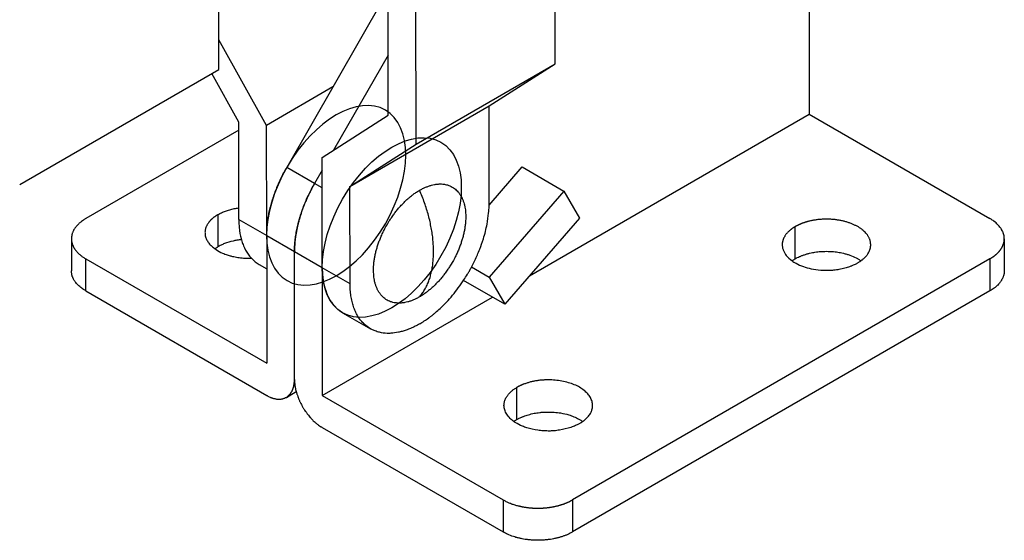
# Model space of a CAD drawing. Units: inches. Extents: x 23 to 364, y -79 to 472.
# Drawn here: x 240 to 340, y 219 to 272 of the extents above; entities that cross this region are included whole.
import ezdxf

# ---------------------------------------------------------------- set-up
doc = ezdxf.new("R2010")
doc.units = ezdxf.units.IN
doc.header["$MEASUREMENT"] = 0
doc.layers.add('Sheet_View_1_Drawing_1', color=7, linetype='Continuous')

msp = doc.modelspace()

# ---------------------------------------------------------------- linework, layer by layer
at = {"layer": 'Sheet_View_1_Drawing_1', "color": 178}
for p, q in [((294.48, 267.58), (294.44, 320.85)), ((277.51, 262.34), (277.47, 313.66)), ((280.34, 259.4), (280.29, 312.68)), ((320.3, 306.87), (320.3, 262.46)), ((260.28, 266.99), (260.28, 283.98)), ((277.5, 275.02), (267.19, 257.05)), ((265.14, 261.32), (260.28, 270.02)), ((277.5, 268.46), (271.96, 258.8)), ((277.5, 268.46), (271.96, 258.8)), ((280.34, 259.4), (294.48, 267.58)), ((287.77, 263.29), (294.48, 267.58)), ((240.04, 255.31), (260.28, 266.99)), ((262.31, 261.65), (259.56, 266.58)), ((271.87, 265.22), (265.14, 261.32)), ((273.62, 255.12), (287.77, 263.29)), ((287.77, 253.4), (287.77, 263.29)), ((270.79, 258.05), (277.51, 262.34)), ((291.87, 246.04), (320.3, 262.46)), ((320.3, 262.46), (338.69, 251.84)), ((262.32, 251.75), (262.31, 261.65)), ((265.15, 250.12), (265.14, 261.32)), ((262.31, 260.82), (246.76, 251.84)), ((273.62, 255.12), (280.34, 259.4)), ((270.8, 246.85), (270.79, 258.05)), ((270.02, 255.42), (267.19, 257.05)), ((270.8, 256.77), (270.02, 255.42)), ((270.8, 256.77), (270.02, 255.42)), ((287.77, 253.22), (291.13, 257.09)), ((291.13, 257.09), (295.37, 254.64)), ((270.8, 254.97), (270.02, 255.42)), ((273.63, 245.22), (273.62, 255.12)), ((295.37, 254.64), (287.78, 245.89)), ((295.37, 254.64), (296.95, 251.89)), ((260.2, 252.25), (260.2, 248.98)), ((262.32, 251.75), (265.15, 250.12)), ((296.95, 251.89), (289.35, 243.14)), ((318.89, 247.76), (318.89, 251.03)), ((245.3, 249.8), (245.3, 246.53)), ((265.15, 250.13), (267.97, 248.49)), ((265.15, 250.13), (265.15, 237.15)), ((340.15, 249.8), (340.15, 246.53)), ((267.97, 235.51), (267.97, 248.49)), ((267.97, 248.49), (270.8, 246.86)), ((267.97, 235.51), (267.97, 248.49)), ((246.76, 244.49), (246.76, 247.76)), ((246.76, 247.76), (265.15, 237.15)), ((338.69, 247.76), (296.26, 223.26)), ((338.69, 247.76), (338.69, 244.49)), ((264.39, 247.18), (265.15, 246.75)), ((270.8, 246.86), (270.8, 233.88)), ((273.63, 245.22), (270.8, 246.85)), ((285.98, 246.93), (287.78, 245.89)), ((289.35, 243.14), (285.17, 245.56)), ((287.78, 245.89), (289.35, 243.14)), ((246.76, 244.49), (265.15, 233.88)), ((338.69, 244.49), (296.26, 220)), ((270.8, 233.88), (288.1, 243.87)), ((272.87, 242.28), (275.7, 240.65)), ((275.71, 240.65), (275.7, 240.65)), ((267.15, 233.68), (268.15, 234.26)), ((290.6, 231.43), (290.6, 234.7)), ((270.8, 233.88), (289.19, 223.26)), ((270.8, 230.61), (289.19, 220)), ((289.19, 223.26), (289.19, 220)), ((296.26, 223.26), (296.26, 220))]:
    msp.add_line(p, q, dxfattribs=at)
at = {"layer": 'Sheet_View_1_Drawing_1', "color": 178, "extrusion": (-5.17926e-17, -3.41963e-17, -1)}
msp.add_ellipse((272.22, 254.21), major_axis=(-5, -8.66), ratio=0.57735, dxfattribs=at)
at = {"layer": 'Sheet_View_1_Drawing_1', "color": 178}
msp.add_ellipse((277.87, 250.94), major_axis=(5, 8.66), ratio=0.57735, dxfattribs=at)
for points, start_tangent, end_tangent in [([(266.32, 255.32), (266.45, 255.61), (266.59, 255.91), (266.88, 256.48), (267.03, 256.77), (267.19, 257.05)], (0.404217, 0.914663), (0.489834, 0.871816)), ([(265.68, 253.54), (265.77, 253.84), (265.87, 254.13), (266.08, 254.73), (266.2, 255.02), (266.32, 255.32)], (0.292734, 0.956194), (0.387557, 0.921846)), ([(270.02, 255.42), (269.92, 255.25), (269.83, 255.08), (269.74, 254.91), (269.65, 254.74), (269.56, 254.56), (269.47, 254.39), (269.39, 254.21), (269.31, 254.04), (269.23, 253.86), (269.15, 253.68)], (-0.49751, -0.867458), (-0.395899, -0.918294)), ([(269.15, 253.68), (269.28, 253.98), (269.42, 254.27), (269.71, 254.85), (269.86, 255.14), (270.02, 255.42)], (0.404217, 0.914663), (0.489834, 0.871816)), ([(281.62, 255.15), (281.76, 255.2), (281.91, 255.24), (282.21, 255.31), (282.35, 255.33), (282.5, 255.35)], (0.949811, 0.312826), (0.992874, 0.119171)), ([(282.5, 255.35), (282.63, 255.36), (282.78, 255.37), (283.05, 255.36), (283.18, 255.34), (283.31, 255.32)], (0.996946, 0.078098), (0.9861, -0.166151)), ([(283.31, 255.32), (283.55, 255.26), (283.77, 255.18), (284.25, 254.9), (284.43, 254.75), (284.6, 254.57)], (0.974127, -0.226003), (0.682794, -0.730611)), ([(279.79, 254.09), (279.94, 254.21), (280.09, 254.33), (280.39, 254.54), (280.55, 254.63), (280.7, 254.73)], (0.785152, 0.619303), (0.859259, 0.51154)), ([(280.7, 254.73), (280.85, 254.81), (281.01, 254.89), (281.31, 255.03), (281.46, 255.09), (281.62, 255.15)], (0.872594, 0.488447), (0.938979, 0.343973)), ([(282.12, 248.49), (282.1, 249.08), (282.06, 249.67), (281.99, 250.28), (281.88, 250.9), (281.76, 251.53), (281.6, 252.17), (281.41, 252.81), (281.2, 253.45), (280.96, 254.09), (280.7, 254.73)], (0, 1), (-0.396099, 0.918208)), ([(284.6, 254.57), (284.69, 254.47), (284.76, 254.36), (284.91, 254.13), (284.98, 254.01), (285.04, 253.89)], (0.636938, -0.770915), (0.430859, -0.902419)), ([(265.28, 251.79), (265.33, 252.08), (265.38, 252.37), (265.52, 252.95), (265.6, 253.25), (265.68, 253.54)], (0.164913, 0.986308), (0.273939, 0.961747)), ([(269.15, 253.68), (269.08, 253.51), (269, 253.33), (268.93, 253.15), (268.87, 252.98), (268.8, 252.8), (268.74, 252.62), (268.67, 252.44), (268.62, 252.26), (268.56, 252.08), (268.51, 251.91)], (-0.395899, -0.918294), (-0.283334, -0.959021)), ([(268.51, 251.91), (268.6, 252.21), (268.7, 252.5), (268.91, 253.09), (269.03, 253.39), (269.15, 253.68)], (0.292734, 0.956194), (0.387557, 0.921846)), ([(278.91, 253.28), (279.05, 253.42), (279.19, 253.57), (279.49, 253.84), (279.64, 253.97), (279.79, 254.09)], (0.694823, 0.719181), (0.771095, 0.63672)), ([(285.04, 253.89), (285.09, 253.75), (285.14, 253.61), (285.23, 253.33), (285.27, 253.17), (285.3, 253.02)], (0.393237, -0.919437), (0.203991, -0.978973)), ([(285.71, 246.43), (285.9, 246.78), (286.32, 247.6), (286.81, 248.73), (287.19, 249.8), (287.56, 251.29), (287.72, 252.39), (287.77, 253.1), (287.77, 253.4)], (0.488424, 0.872607), (0.017581, 0.999845)), ([(260.2, 252.25), (260.38, 252.35), (260.56, 252.44), (260.76, 252.53), (260.96, 252.61), (261.17, 252.68), (261.39, 252.74), (261.62, 252.8), (261.85, 252.86), (262.08, 252.9), (262.32, 252.94)], (0.866025, 0.5), (0.990321, 0.138797)), ([(276.8, 250.07), (277, 250.49), (277.17, 250.83), (277.62, 251.61), (277.83, 251.93), (278.1, 252.31)], (0.410562, 0.911833), (0.584388, 0.811474)), ([(278.1, 252.31), (278.22, 252.48), (278.36, 252.65), (278.63, 252.97), (278.77, 253.12), (278.91, 253.28)], (0.602834, 0.797867), (0.680521, 0.732729)), ([(285.3, 253.02), (285.35, 252.72), (285.38, 252.42), (285.38, 251.63), (285.35, 251.3), (285.3, 250.91)], (0.164758, -0.986334), (-0.138477, -0.990366)), ([(246.14, 251.4), (246.05, 251.33), (245.97, 251.24), (245.81, 251.08), (245.74, 250.99), (245.68, 250.91)], (-0.745828, -0.666139), (-0.599636, -0.800273)), ([(246.76, 251.84), (246.65, 251.78), (246.54, 251.7), (246.33, 251.56), (246.24, 251.48), (246.14, 251.4)], (-0.859298, -0.511474), (-0.767372, -0.641203)), ([(259.22, 251.41), (259.16, 251.31), (259.1, 251.22), (259.05, 251.12), (259, 251.02), (258.96, 250.92), (258.93, 250.82), (258.91, 250.72), (258.89, 250.62), (258.88, 250.52), (258.88, 250.41)], (-0.582933, -0.81252), (0, -1)), ([(259.64, 251.86), (259.59, 251.81), (259.54, 251.77), (259.5, 251.73), (259.45, 251.68), (259.41, 251.64), (259.37, 251.59), (259.33, 251.55), (259.29, 251.5), (259.26, 251.45), (259.22, 251.41)], (-0.756662, -0.653806), (-0.582933, -0.81252)), ([(260.2, 252.25), (260.13, 252.21), (260.07, 252.18), (260.01, 252.14), (259.96, 252.1), (259.9, 252.06), (259.84, 252.02), (259.79, 251.98), (259.74, 251.94), (259.69, 251.9), (259.64, 251.86)], (-0.866025, -0.5), (-0.756662, -0.653806)), ([(262.32, 251.75), (262.34, 251.14), (262.39, 250.62), (262.63, 249.54), (262.79, 249.09), (263.26, 248.23), (263.56, 247.86), (263.99, 247.46), (264.18, 247.32), (264.39, 247.18)], (0.026255, -0.999655), (0.846191, -0.53288)), ([(265.15, 250.13), (265.15, 250.4), (265.16, 250.67), (265.21, 251.22), (265.24, 251.51), (265.28, 251.79)], (0.013293, 0.999912), (0.142921, 0.989734)), ([(268.51, 251.91), (268.45, 251.73), (268.41, 251.55), (268.36, 251.38), (268.32, 251.2), (268.28, 251.02), (268.24, 250.85), (268.2, 250.67), (268.17, 250.5), (268.14, 250.33), (268.11, 250.15)], (-0.283334, -0.959021), (-0.153898, -0.988087)), ([(268.11, 250.15), (268.16, 250.45), (268.21, 250.73), (268.35, 251.32), (268.42, 251.62), (268.51, 251.91)], (0.164913, 0.986308), (0.273939, 0.961747)), ([(319.57, 251.35), (319.5, 251.32), (319.42, 251.29), (319.35, 251.26), (319.28, 251.23), (319.21, 251.2), (319.15, 251.16), (319.08, 251.13), (319.01, 251.1), (318.95, 251.06), (318.89, 251.03)], (-0.932983, -0.35992), (-0.866025, -0.5)), ([(320.35, 251.59), (320.26, 251.57), (320.18, 251.55), (320.1, 251.53), (320.03, 251.5), (319.95, 251.48), (319.87, 251.46), (319.79, 251.43), (319.72, 251.4), (319.64, 251.38), (319.57, 251.35)], (-0.972575, -0.232588), (-0.932983, -0.35992)), ([(322.07, 251.79), (321.89, 251.78), (321.72, 251.78), (321.54, 251.77), (321.36, 251.75), (321.19, 251.74), (321.02, 251.71), (320.85, 251.69), (320.68, 251.66), (320.51, 251.63), (320.35, 251.59)], (-1, 0), (-0.972575, -0.232588)), ([(323.79, 251.59), (323.63, 251.63), (323.46, 251.66), (323.29, 251.69), (323.12, 251.71), (322.95, 251.74), (322.77, 251.75), (322.6, 251.77), (322.42, 251.78), (322.24, 251.78), (322.07, 251.79)], (-0.972575, 0.232588), (-1, 0)), ([(326.23, 250.18), (326.08, 250.37), (325.91, 250.55), (325.71, 250.72), (325.49, 250.88), (325.25, 251.03), (324.99, 251.16), (324.71, 251.29), (324.42, 251.4), (324.11, 251.5), (323.79, 251.59)], (-0.582933, 0.81252), (-0.972575, 0.232588)), ([(339.77, 250.91), (339.64, 251.07), (339.5, 251.22), (339.1, 251.57), (338.91, 251.7), (338.69, 251.84)], (-0.607109, 0.794619), (-0.856069, 0.516861)), ([(245.39, 250.36), (245.36, 250.27), (245.34, 250.18), (245.31, 249.99), (245.3, 249.9), (245.3, 249.8)], (-0.302209, -0.953242), (-0.026742, -0.999642)), ([(245.68, 250.91), (245.62, 250.82), (245.56, 250.73), (245.47, 250.55), (245.43, 250.46), (245.39, 250.36)], (-0.566095, -0.82434), (-0.349136, -0.937072)), ([(258.88, 250.41), (258.89, 250.25), (258.91, 250.09), (259.04, 249.73), (259.12, 249.58), (259.22, 249.42)], (0.039012, -0.999239), (0.558145, -0.829744)), ([(285.3, 250.91), (285.27, 250.72), (285.23, 250.52), (285.14, 250.13), (285.09, 249.93), (285.04, 249.74)], (-0.165863, -0.986149), (-0.275426, -0.961322)), ([(318.33, 250.63), (318.23, 250.55), (318.14, 250.46), (318.06, 250.37), (317.98, 250.28), (317.91, 250.18), (317.85, 250.09), (317.79, 249.99), (317.74, 249.89), (317.69, 249.79), (317.65, 249.7)], (-0.756662, -0.653806), (-0.325736, -0.945461)), ([(318.89, 251.03), (318.82, 250.99), (318.76, 250.95), (318.7, 250.91), (318.65, 250.88), (318.59, 250.84), (318.53, 250.8), (318.48, 250.76), (318.43, 250.72), (318.38, 250.67), (318.33, 250.63)], (-0.866025, -0.5), (-0.756662, -0.653806)), ([(340.05, 250.36), (340.02, 250.46), (339.98, 250.55), (339.88, 250.73), (339.83, 250.82), (339.77, 250.91)], (-0.349142, 0.93707), (-0.566098, 0.824338)), ([(340.15, 249.8), (340.15, 249.9), (340.14, 249.99), (340.11, 250.18), (340.08, 250.27), (340.05, 250.36)], (-0.026738, 0.999642), (-0.30223, 0.953235)), ([(245.3, 249.8), (245.3, 249.74), (245.3, 249.69), (245.31, 249.63), (245.31, 249.57), (245.32, 249.52), (245.33, 249.46), (245.34, 249.41), (245.36, 249.35), (245.37, 249.29), (245.39, 249.24)], (0, -1), (0.325736, -0.945461)), ([(259.22, 249.42), (259.35, 249.26), (259.49, 249.11), (259.81, 248.83), (260, 248.69), (260.67, 248.34), (261.15, 248.16), (261.52, 248.05), (261.66, 248.01)], (0.612937, -0.790131), (0.96939, -0.245526)), ([(262.58, 249.7), (262.13, 249.64), (261.73, 249.56), (260.86, 249.3), (260.52, 249.15), (260.32, 249.05), (260.2, 248.98)], (-0.99236, -0.123374), (-0.875456, -0.483299)), ([(268.11, 250.15), (268.08, 249.98), (268.06, 249.81), (268.04, 249.64), (268.02, 249.48), (268.01, 249.31), (268, 249.14), (267.99, 248.98), (267.98, 248.82), (267.98, 248.65), (267.97, 248.49)], (-0.153898, -0.988087), (0, -1)), ([(267.97, 248.49), (267.98, 248.77), (267.99, 249.04), (268.04, 249.59), (268.07, 249.88), (268.11, 250.15)], (0.013293, 0.999912), (0.142921, 0.989734)), ([(276.37, 248.88), (276.43, 249.08), (276.5, 249.28), (276.64, 249.67), (276.72, 249.87), (276.8, 250.07)], (0.294291, 0.955716), (0.389562, 0.921)), ([(285.04, 249.74), (284.97, 249.54), (284.91, 249.34), (284.76, 248.95), (284.68, 248.75), (284.6, 248.55)], (-0.294305, -0.955712), (-0.389552, -0.921004)), ([(317.65, 249.7), (317.64, 249.65), (317.62, 249.59), (317.61, 249.54), (317.6, 249.49), (317.59, 249.44), (317.58, 249.39), (317.58, 249.34), (317.57, 249.29), (317.57, 249.24), (317.57, 249.19)], (-0.325736, -0.945461), (0, -1)), ([(326.57, 249.19), (326.56, 249.29), (326.55, 249.39), (326.54, 249.49), (326.51, 249.59), (326.48, 249.7), (326.44, 249.79), (326.4, 249.89), (326.35, 249.99), (326.29, 250.09), (326.23, 250.18)], (0, 1), (-0.582933, 0.81252)), ([(340.05, 249.24), (340.07, 249.29), (340.09, 249.35), (340.1, 249.41), (340.12, 249.46), (340.13, 249.52), (340.13, 249.57), (340.14, 249.63), (340.15, 249.69), (340.15, 249.74), (340.15, 249.8)], (0.325736, 0.945461), (0, 1)), ([(245.39, 249.24), (245.41, 249.18), (245.44, 249.13), (245.46, 249.07), (245.48, 249.02), (245.51, 248.96), (245.54, 248.91), (245.57, 248.85), (245.61, 248.8), (245.64, 248.75), (245.68, 248.7)], (0.325736, -0.945461), (0.582933, -0.81252)), ([(245.68, 248.7), (245.76, 248.59), (245.84, 248.49), (245.93, 248.39), (246.03, 248.29), (246.14, 248.2), (246.25, 248.1), (246.37, 248.01), (246.49, 247.93), (246.63, 247.84), (246.76, 247.76)], (0.582933, -0.81252), (0.866025, -0.5)), ([(259.88, 248.78), (259.93, 248.82), (259.98, 248.85), (260.09, 248.92), (260.14, 248.95), (260.2, 248.98)], (0.818312, 0.574775), (0.862417, 0.506198)), ([(276.1, 247.71), (276.14, 247.91), (276.17, 248.1), (276.26, 248.49), (276.31, 248.69), (276.37, 248.88)], (0.165868, 0.986148), (0.275419, 0.961324)), ([(280.7, 243.89), (280.96, 244.23), (281.2, 244.6), (281.41, 244.99), (281.6, 245.42), (281.76, 245.87), (281.88, 246.35), (281.99, 246.86), (282.06, 247.38), (282.1, 247.93), (282.12, 248.49)], (0.651834, 0.758361), (0, 1)), ([(284.6, 248.55), (284.41, 248.13), (284.24, 247.79), (283.79, 247.01), (283.58, 246.69), (283.31, 246.31)], (-0.41057, -0.911829), (-0.584385, -0.811477)), ([(317.57, 249.19), (317.58, 249.07), (317.59, 248.95), (317.65, 248.72), (317.69, 248.61), (317.83, 248.32), (317.98, 248.1), (318.55, 247.57), (318.98, 247.3), (320.5, 246.75), (321.48, 246.61), (321.84, 246.6), (322.07, 246.59)], (0.043473, -0.999055), (0.999885, -0.015178)), ([(319.57, 248.08), (319.69, 248.13), (319.82, 248.17), (320.08, 248.25), (320.21, 248.29), (320.35, 248.32)], (0.936962, 0.34943), (0.970242, 0.242139)), ([(320.35, 248.32), (320.65, 248.39), (320.9, 248.43), (321.49, 248.5), (321.75, 248.51), (322.07, 248.52)], (0.975962, 0.217942), (0.999911, 0.013369)), ([(322.07, 248.52), (322.38, 248.51), (322.64, 248.5), (323.24, 248.43), (323.49, 248.39), (323.79, 248.32)], (0.999911, -0.013368), (0.975961, -0.217945)), ([(323.79, 248.32), (324.13, 248.23), (324.44, 248.13), (325.09, 247.85), (325.33, 247.71), (325.57, 247.56)], (0.968197, -0.250189), (0.829098, -0.559104)), ([(326.23, 248.19), (326.33, 248.35), (326.41, 248.5), (326.53, 248.87), (326.56, 249.02), (326.57, 249.19)], (0.55816, 0.829733), (0.039018, 0.999238)), ([(339.31, 248.2), (339.36, 248.24), (339.41, 248.29), (339.46, 248.34), (339.51, 248.39), (339.56, 248.44), (339.6, 248.49), (339.65, 248.54), (339.69, 248.59), (339.73, 248.64), (339.77, 248.7)], (0.756662, 0.653806), (0.582933, 0.81252)), ([(339.77, 248.7), (339.81, 248.75), (339.84, 248.8), (339.87, 248.85), (339.91, 248.91), (339.93, 248.96), (339.96, 249.02), (339.99, 249.07), (340.01, 249.13), (340.03, 249.18), (340.05, 249.24)], (0.582933, 0.81252), (0.325736, 0.945461)), ([(261.66, 248.01), (261.96, 247.95), (262.21, 247.9), (262.8, 247.84), (263.06, 247.82), (263.38, 247.82)], (0.975963, -0.217935), (0.999911, -0.013364)), ([(263.38, 247.82), (263.41, 247.82), (263.45, 247.82), (263.52, 247.82), (263.56, 247.82), (263.59, 247.82)], (0.999998, 0.00218), (0.999673, 0.025566)), ([(276.1, 245.6), (276.05, 245.91), (276.03, 246.21), (276.02, 246.99), (276.05, 247.33), (276.1, 247.71)], (-0.16474, 0.986337), (0.138462, 0.990368)), ([(318.57, 247.56), (318.62, 247.59), (318.67, 247.63), (318.78, 247.69), (318.83, 247.73), (318.89, 247.76)], (0.818303, 0.574787), (0.862417, 0.506198)), ([(318.89, 247.76), (318.99, 247.82), (319.1, 247.88), (319.33, 247.98), (319.45, 248.03), (319.57, 248.08)], (0.872638, 0.488368), (0.928908, 0.37031)), ([(324.57, 247.03), (324.69, 247.08), (324.81, 247.13), (325.03, 247.23), (325.14, 247.29), (325.25, 247.35)], (0.928909, 0.370309), (0.872637, 0.488369)), ([(325.25, 247.35), (325.35, 247.41), (325.45, 247.47), (325.64, 247.61), (325.72, 247.67), (325.81, 247.74)], (0.859304, 0.511465), (0.76738, 0.641192)), ([(325.81, 247.74), (325.89, 247.81), (325.96, 247.89), (326.1, 248.04), (326.17, 248.11), (326.23, 248.19)], (0.745818, 0.66615), (0.599642, 0.800269)), ([(338.69, 247.76), (338.75, 247.8), (338.82, 247.84), (338.89, 247.88), (338.95, 247.93), (339.01, 247.97), (339.08, 248.01), (339.14, 248.06), (339.19, 248.1), (339.25, 248.15), (339.31, 248.2)], (0.866025, 0.5), (0.756662, 0.653806)), ([(245.39, 245.97), (245.36, 246.06), (245.34, 246.16), (245.31, 246.35), (245.3, 246.44), (245.3, 246.53)], (-0.302229, 0.953235), (-0.026711, 0.999643)), ([(270.8, 246.85), (270.82, 246.33), (270.86, 245.86), (271.06, 244.82), (271.19, 244.43), (271.29, 244.16), (271.34, 244.04)], (0.020334, -0.999793), (0.39517, -0.918608)), ([(282.09, 242.1), (282.3, 242.29), (282.78, 242.71), (283.43, 243.36), (284.05, 244.05), (284.63, 244.8), (285.2, 245.61), (285.56, 246.19), (285.71, 246.43)], (0.765816, 0.64306), (0.512236, 0.858844)), ([(283.31, 246.31), (283.18, 246.14), (283.05, 245.98), (282.78, 245.65), (282.64, 245.5), (282.5, 245.34)], (-0.602836, -0.797865), (-0.680523, -0.732727)), ([(322.07, 246.59), (322.22, 246.59), (322.36, 246.6), (322.66, 246.61), (322.8, 246.63), (322.95, 246.64)], (0.999961, 0.008887), (0.99447, 0.105024)), ([(322.95, 246.64), (323.25, 246.68), (323.5, 246.73), (324.09, 246.87), (324.33, 246.94), (324.57, 247.03)], (0.991823, 0.127623), (0.938648, 0.344877)), ([(340.15, 246.53), (340.15, 246.44), (340.14, 246.35), (340.11, 246.16), (340.08, 246.06), (340.05, 245.97)], (-0.02673, -0.999643), (-0.302213, -0.95324)), ([(245.68, 245.43), (245.62, 245.52), (245.56, 245.61), (245.47, 245.79), (245.43, 245.88), (245.39, 245.97)], (-0.566083, 0.824348), (-0.34913, 0.937074)), ([(246.76, 244.49), (246.54, 244.63), (246.34, 244.77), (245.95, 245.11), (245.81, 245.26), (245.68, 245.43)], (-0.856062, 0.516873), (-0.607118, 0.794611)), ([(276.37, 244.74), (276.31, 244.87), (276.26, 245.01), (276.17, 245.3), (276.13, 245.45), (276.1, 245.6)], (-0.393229, 0.91944), (-0.203996, 0.978972)), ([(282.5, 245.34), (282.36, 245.2), (282.21, 245.05), (281.92, 244.78), (281.77, 244.65), (281.62, 244.53)], (-0.694819, -0.719184), (-0.771099, -0.636716)), ([(339.77, 245.43), (339.7, 245.34), (339.63, 245.26), (339.48, 245.09), (339.39, 245.01), (339.31, 244.93)], (-0.599641, -0.800269), (-0.745828, -0.666139)), ([(340.05, 245.97), (340.02, 245.88), (339.98, 245.79), (339.88, 245.61), (339.83, 245.52), (339.77, 245.43)], (-0.349151, -0.937067), (-0.566095, -0.82434)), ([(275.7, 240.65), (275.33, 240.9), (274.98, 241.21), (274.67, 241.56), (274.4, 241.96), (274.17, 242.41), (273.98, 242.9), (273.83, 243.43), (273.72, 244), (273.65, 244.59), (273.63, 245.22)], (-0.866021, 0.500008), (-0.00077, 1)), ([(276.8, 244.05), (276.72, 244.15), (276.64, 244.26), (276.5, 244.49), (276.43, 244.61), (276.37, 244.74)], (-0.636958, 0.770898), (-0.430823, 0.902437)), ([(281.62, 244.53), (281.47, 244.41), (281.32, 244.3), (281.01, 244.08), (280.86, 243.99), (280.7, 243.89)], (-0.785151, -0.619305), (-0.85926, -0.511539)), ([(339.31, 244.93), (339.21, 244.85), (339.11, 244.78), (338.91, 244.63), (338.8, 244.56), (338.69, 244.49)], (-0.76737, -0.641204), (-0.859298, -0.511475)), ([(271.34, 244.04), (271.4, 243.93), (271.53, 243.67), (271.73, 243.35), (272.3, 242.7), (272.57, 242.49), (272.78, 242.34), (272.87, 242.28)], (0.431436, -0.902143), (0.85287, -0.522123)), ([(278.1, 243.3), (277.85, 243.37), (277.63, 243.44), (277.16, 243.72), (276.98, 243.87), (276.8, 244.05)], (-0.97413, 0.225988), (-0.682773, 0.730631)), ([(278.91, 243.27), (278.77, 243.26), (278.63, 243.26), (278.36, 243.27), (278.23, 243.28), (278.1, 243.3)], (-0.996947, -0.078083), (-0.986099, 0.166156)), ([(279.79, 243.47), (279.64, 243.42), (279.49, 243.38), (279.2, 243.31), (279.05, 243.29), (278.91, 243.27)], (-0.949812, -0.312821), (-0.992873, -0.11918)), ([(280.7, 243.89), (280.55, 243.81), (280.4, 243.73), (280.09, 243.59), (279.94, 243.53), (279.79, 243.47)], (-0.872592, -0.488449), (-0.938978, -0.343978)), ([(280.71, 241.15), (280.94, 241.29), (281.17, 241.44), (281.63, 241.75), (281.86, 241.93), (282.09, 242.1)], (0.858873, 0.512188), (0.784745, 0.619819)), ([(279.33, 240.51), (278.91, 240.38), (278.54, 240.29), (277.77, 240.19), (277.4, 240.18), (276.62, 240.29), (276.18, 240.43), (275.84, 240.58), (275.71, 240.65)], (-0.953204, -0.302329), (-0.884009, 0.46747)), ([(280.71, 241.15), (280.48, 241.02), (280.25, 240.9), (279.79, 240.69), (279.56, 240.6), (279.33, 240.51)], (-0.871841, -0.489789), (-0.938958, -0.344031)), ([(267.92, 234.91), (267.93, 234.96), (267.94, 235.02), (267.95, 235.08), (267.95, 235.14), (267.96, 235.2), (267.97, 235.26), (267.97, 235.32), (267.97, 235.39), (267.97, 235.45), (267.97, 235.51)], (0.187881, 0.982192), (0, 1)), ([(267.97, 235.51), (267.98, 235.4), (267.98, 235.29), (268, 235.07), (268.01, 234.96), (268.03, 234.84)], (0.013374, -0.999911), (0.143758, -0.989613)), ([(292.91, 235.41), (292.73, 235.38), (292.56, 235.36), (292.39, 235.33), (292.23, 235.3), (292.06, 235.26), (291.9, 235.22), (291.74, 235.17), (291.59, 235.13), (291.43, 235.07), (291.28, 235.02)], (-0.99347, -0.114092), (-0.932983, -0.35992)), ([(293.78, 235.46), (293.7, 235.46), (293.61, 235.45), (293.52, 235.45), (293.43, 235.45), (293.34, 235.44), (293.26, 235.44), (293.17, 235.43), (293.08, 235.42), (292.99, 235.42), (292.91, 235.41)], (-1, 0), (-0.99347, -0.114092)), ([(298.28, 232.86), (298.23, 233.26), (298.06, 233.66), (297.79, 234.04), (297.42, 234.39), (296.97, 234.7), (296.43, 234.96), (295.83, 235.17), (295.17, 235.33), (294.49, 235.42), (293.78, 235.46)], (0, 1), (-1, 0)), ([(267.5, 233.97), (267.53, 234.01), (267.56, 234.05), (267.59, 234.08), (267.61, 234.12), (267.64, 234.17), (267.67, 234.21), (267.69, 234.25), (267.71, 234.29), (267.74, 234.34), (267.76, 234.39)], (0.655925, 0.754826), (0.412196, 0.911095)), ([(267.76, 234.39), (267.78, 234.43), (267.8, 234.48), (267.82, 234.53), (267.84, 234.58), (267.85, 234.63), (267.87, 234.69), (267.88, 234.74), (267.9, 234.79), (267.91, 234.85), (267.92, 234.91)], (0.412196, 0.911095), (0.187881, 0.982192)), ([(268.03, 234.84), (268.05, 234.73), (268.07, 234.61), (268.13, 234.37), (268.16, 234.26), (268.19, 234.14)], (0.165864, -0.986149), (0.275425, -0.961323)), ([(289.63, 233.85), (289.7, 233.95), (289.77, 234.04), (289.86, 234.13), (289.95, 234.22), (290.04, 234.3), (290.14, 234.39), (290.25, 234.47), (290.36, 234.55), (290.48, 234.62), (290.6, 234.7)], (0.582933, 0.81252), (0.866025, 0.5)), ([(291.28, 235.02), (291.21, 234.99), (291.14, 234.96), (291.07, 234.93), (291, 234.9), (290.93, 234.87), (290.86, 234.83), (290.79, 234.8), (290.73, 234.77), (290.67, 234.73), (290.6, 234.7)], (-0.932983, -0.35992), (-0.866025, -0.5)), ([(265.15, 233.88), (265.24, 233.83), (265.33, 233.78), (265.51, 233.69), (265.6, 233.66), (265.7, 233.62)], (0.872592, -0.48845), (0.938979, -0.343974)), ([(265.7, 233.62), (265.79, 233.59), (265.88, 233.57), (266.05, 233.53), (266.14, 233.51), (266.23, 233.5)], (0.949811, -0.312824), (0.992874, -0.119166)), ([(266.23, 233.5), (266.31, 233.5), (266.4, 233.49), (266.56, 233.5), (266.64, 233.51), (266.72, 233.52)], (0.996947, -0.078084), (0.9861, 0.166154)), ([(266.72, 233.52), (266.79, 233.54), (266.87, 233.56), (267.01, 233.61), (267.08, 233.65), (267.15, 233.68)], (0.976638, 0.214893), (0.87908, 0.476675)), ([(267.15, 233.68), (267.19, 233.7), (267.22, 233.73), (267.26, 233.75), (267.3, 233.78), (267.33, 233.81), (267.37, 233.84), (267.4, 233.87), (267.43, 233.9), (267.47, 233.94), (267.5, 233.97)], (0.866025, 0.5), (0.655925, 0.754826)), ([(268.19, 234.14), (268.23, 234.02), (268.27, 233.9), (268.35, 233.66), (268.4, 233.54), (268.45, 233.42)], (0.294303, -0.955712), (0.389555, -0.921003)), ([(268.45, 233.42), (268.5, 233.3), (268.56, 233.19), (268.68, 232.95), (268.74, 232.84), (268.8, 232.72)], (0.406284, -0.913747), (0.492285, -0.870434)), ([(289.28, 232.86), (289.29, 233.03), (289.32, 233.2), (289.44, 233.54), (289.53, 233.7), (289.63, 233.85)], (0.033161, 0.99945), (0.563183, 0.826332)), ([(268.8, 232.72), (268.87, 232.61), (268.94, 232.5), (269.08, 232.28), (269.16, 232.18), (269.23, 232.07)], (0.507676, -0.861548), (0.588186, -0.808726)), ([(293.78, 230.26), (293.26, 230.28), (292.72, 230.34), (291.61, 230.58), (291.15, 230.75), (290.43, 231.12), (290.12, 231.35), (289.71, 231.76), (289.56, 231.97), (289.36, 232.41), (289.31, 232.63), (289.28, 232.86)], (-0.999646, 0.026601), (-0.067513, 0.997718)), ([(297.53, 231.42), (297.68, 231.56), (297.81, 231.7), (298.06, 232.04), (298.13, 232.19), (298.2, 232.35)], (0.740622, 0.671922), (0.359741, 0.933052)), ([(298.2, 232.35), (298.22, 232.43), (298.25, 232.52), (298.27, 232.69), (298.28, 232.77), (298.28, 232.86)], (0.302209, 0.953242), (0.026719, 0.999643)), ([(269.23, 232.07), (269.31, 231.97), (269.39, 231.87), (269.55, 231.67), (269.64, 231.58), (269.72, 231.49)], (0.602835, -0.797866), (0.68052, -0.73273)), ([(269.72, 231.49), (269.81, 231.4), (269.89, 231.31), (270.07, 231.15), (270.16, 231.07), (270.25, 230.99)], (0.694818, -0.719186), (0.771098, -0.636717)), ([(290.6, 231.43), (290.55, 231.4), (290.49, 231.36), (290.39, 231.3), (290.34, 231.26), (290.28, 231.23)], (-0.862418, -0.506196), (-0.818295, -0.574799)), ([(290.6, 231.43), (290.71, 231.49), (290.82, 231.55), (291.05, 231.65), (291.17, 231.71), (291.28, 231.75)], (0.872638, 0.488368), (0.928909, 0.370307)), ([(291.28, 231.75), (291.52, 231.84), (291.76, 231.91), (292.35, 232.06), (292.61, 232.1), (292.91, 232.14)], (0.938645, 0.344884), (0.991823, 0.127625)), ([(292.91, 232.14), (293.05, 232.16), (293.2, 232.17), (293.49, 232.18), (293.64, 232.19), (293.78, 232.19)], (0.994471, 0.105014), (0.999961, 0.008884)), ([(293.78, 232.19), (293.97, 232.19), (294.39, 232.17), (295.04, 232.09), (295.86, 231.9), (296.39, 231.71), (296.88, 231.47), (297.16, 231.31), (297.28, 231.23)], (0.999909, -0.0135), (0.826491, -0.56295)), ([(296.97, 231.02), (297.07, 231.08), (297.17, 231.14), (297.35, 231.28), (297.44, 231.34), (297.53, 231.42)], (0.859304, 0.511465), (0.767378, 0.641195)), ([(270.25, 230.99), (270.34, 230.92), (270.43, 230.85), (270.62, 230.73), (270.71, 230.67), (270.8, 230.61)], (0.785151, -0.619304), (0.859261, -0.511538)), ([(296.97, 231.02), (296.85, 230.96), (296.56, 230.81), (296.09, 230.63), (294.93, 230.35), (294.38, 230.28), (293.96, 230.26), (293.78, 230.26)], (-0.875055, -0.484023), (-0.999918, -0.012835)), ([(289.19, 223.26), (289.33, 223.19), (289.48, 223.11), (289.63, 223.04), (289.78, 222.97), (289.95, 222.91), (290.11, 222.84), (290.28, 222.79), (290.45, 222.73), (290.63, 222.68), (290.81, 222.64)], (0.866025, -0.5), (0.972575, -0.232588)), ([(295.5, 222.91), (295.58, 222.94), (295.66, 222.97), (295.74, 223), (295.82, 223.04), (295.9, 223.07), (295.97, 223.11), (296.04, 223.15), (296.12, 223.19), (296.19, 223.22), (296.26, 223.26)], (0.932983, 0.35992), (0.866025, 0.5)), ([(290.81, 222.64), (290.9, 222.62), (290.99, 222.6), (291.09, 222.58), (291.18, 222.56), (291.27, 222.54), (291.37, 222.53), (291.46, 222.51), (291.56, 222.5), (291.65, 222.49), (291.75, 222.47)], (0.972575, -0.232588), (0.99347, -0.114092)), ([(291.75, 222.47), (291.84, 222.46), (291.94, 222.45), (292.04, 222.45), (292.14, 222.44), (292.23, 222.43), (292.33, 222.43), (292.43, 222.42), (292.53, 222.42), (292.63, 222.42), (292.72, 222.42)], (0.99347, -0.114092), (1, 0)), ([(292.72, 222.42), (292.82, 222.42), (292.92, 222.42), (293.02, 222.42), (293.12, 222.43), (293.21, 222.43), (293.31, 222.44), (293.41, 222.45), (293.51, 222.45), (293.6, 222.46), (293.7, 222.47)], (1, 0), (0.99347, 0.114092)), ([(293.7, 222.47), (293.79, 222.49), (293.89, 222.5), (293.99, 222.51), (294.08, 222.53), (294.17, 222.54), (294.27, 222.56), (294.36, 222.58), (294.45, 222.6), (294.55, 222.62), (294.64, 222.64)], (0.99347, 0.114092), (0.972575, 0.232588)), ([(294.64, 222.64), (294.73, 222.66), (294.82, 222.68), (294.91, 222.71), (294.99, 222.73), (295.08, 222.76), (295.17, 222.79), (295.25, 222.82), (295.34, 222.84), (295.42, 222.87), (295.5, 222.91)], (0.972575, 0.232588), (0.932983, 0.35992)), ([(290.81, 219.37), (290.5, 219.45), (290.24, 219.53), (289.64, 219.77), (289.42, 219.88), (289.19, 220)], (-0.96907, 0.246787), (-0.875409, 0.483383)), ([(291.75, 219.21), (291.59, 219.23), (291.43, 219.25), (291.12, 219.31), (290.96, 219.34), (290.81, 219.37)], (-0.992391, 0.123127), (-0.974824, 0.222976)), ([(294.64, 219.37), (294.48, 219.34), (294.33, 219.31), (294.02, 219.25), (293.86, 219.23), (293.7, 219.21)], (-0.974823, -0.222982), (-0.992391, -0.123129)), ([(295.5, 219.64), (295.36, 219.59), (295.22, 219.54), (294.93, 219.45), (294.78, 219.41), (294.64, 219.37)], (-0.936959, -0.349439), (-0.970242, -0.242136)), ([(296.26, 220), (296.14, 219.93), (296.02, 219.87), (295.77, 219.75), (295.63, 219.69), (295.5, 219.64)], (-0.872642, -0.48836), (-0.928912, -0.3703)), ([(292.72, 219.15), (292.56, 219.16), (292.4, 219.16), (292.07, 219.18), (291.91, 219.19), (291.75, 219.21)], (-0.999961, 0.00888), (-0.994469, 0.105027)), ([(293.7, 219.21), (293.54, 219.19), (293.38, 219.18), (293.05, 219.16), (292.89, 219.16), (292.72, 219.15)], (-0.99447, -0.105019), (-0.99996, -0.008891))]:
    msp.add_spline(points, degree=3, dxfattribs=dict(at, start_tangent=start_tangent, end_tangent=end_tangent))

doc.saveas('drawing.dxf')
